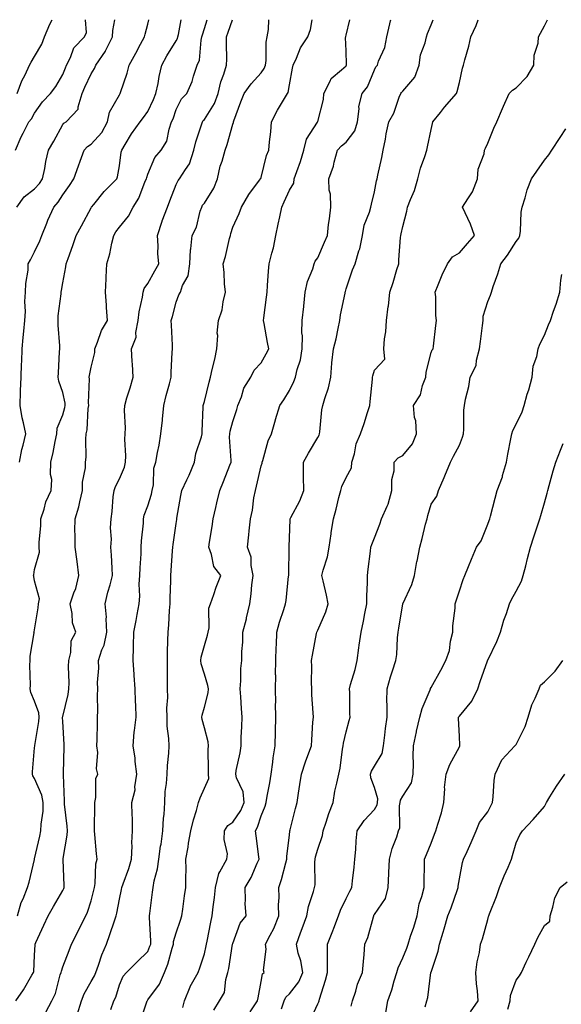
# Model space of a CAD drawing. Units: inches. Extents: x 1034483 to 1037123, y 7229258 to 7231898.
# Drawn here: x 1035803 to 1035994, y 7231551 to 7231898 of the extents above; entities that cross this region are included whole.
import ezdxf

# ---------------------------------------------------------------- set-up
doc = ezdxf.new("R2010")
doc.units = ezdxf.units.IN
doc.header["$MEASUREMENT"] = 0
doc.layers.add('Contour_10347229', color=7, linetype='Continuous', true_color=0x1a8337)

msp = doc.modelspace()

# ---------------------------------------------------------------- linework, layer by layer
at = {"layer": 'Contour_10347229'}
for points in [[(1035801.39, 7231851.92, 2886), (1035803.34, 7231856.63, 2886), (1035804.05, 7231857.92, 2886), (1035806.04, 7231861.92, 2886), (1035806.96, 7231863.01, 2886), (1035808.05, 7231865.01, 2886), (1035810.9, 7231869.06, 2886), (1035813.67, 7231871.92, 2886), (1035815.53, 7231874.44, 2886), (1035818.05, 7231878.61, 2886), (1035818.99, 7231880.99, 2886), (1035819.4, 7231881.92, 2886), (1035820.76, 7231884.64, 2886), (1035821.94, 7231888.03, 2886), (1035825.76, 7231891.92, 2886), (1035826.43, 7231893.53, 2886), (1035826.1, 7231898, 2886)], [(1035801.47, 7231551.92, 2882), (1035804.14, 7231555.83, 2882), (1035807.09, 7231560.97, 2882), (1035807.68, 7231561.92, 2882), (1035807.78, 7231562.2, 2882), (1035808.05, 7231568.02, 2882), (1035808.28, 7231571.68, 2882), (1035808.34, 7231571.92, 2882), (1035808.58, 7231572.46, 2882), (1035811.37, 7231578.59, 2882), (1035812.85, 7231581.92, 2882), (1035814.71, 7231585.25, 2882), (1035818.05, 7231590.88, 2882), (1035818.42, 7231591.55, 2882), (1035818.58, 7231591.92, 2882), (1035818.58, 7231592.44, 2882), (1035818.21, 7231601.75, 2882), (1035818.21, 7231601.92, 2882), (1035818.23, 7231602.1, 2882), (1035819.61, 7231610.36, 2882), (1035819.69, 7231611.92, 2882), (1035819.61, 7231613.48, 2882), (1035818.66, 7231621.3, 2882), (1035818.64, 7231621.92, 2882), (1035818.62, 7231622.49, 2882), (1035818.34, 7231631.63, 2882), (1035818.34, 7231632.22, 2882), (1035818.5, 7231641.48, 2882), (1035818.52, 7231641.92, 2882), (1035818.5, 7231642.37, 2882), (1035818.05, 7231650.4, 2882), (1035817.99, 7231651.85, 2882), (1035817.99, 7231651.92, 2882), (1035817.99, 7231651.99, 2882), (1035818.05, 7231652.22, 2882), (1035820, 7231659.96, 2882), (1035820.22, 7231661.92, 2882), (1035820.26, 7231664.13, 2882), (1035820.1, 7231669.86, 2882), (1035820.14, 7231671.92, 2882), (1035820.92, 7231674.79, 2882), (1035821.04, 7231678.94, 2882), (1035822.66, 7231681.92, 2882), (1035821.43, 7231685.31, 2882), (1035821.39, 7231688.59, 2882), (1035820.67, 7231691.92, 2882), (1035821.94, 7231695.82, 2882), (1035822.64, 7231697.34, 2882), (1035823.67, 7231701.92, 2882), (1035823.07, 7231706.9, 2882), (1035823.07, 7231706.94, 2882), (1035822.39, 7231711.92, 2882), (1035822.44, 7231716.3, 2882), (1035822.31, 7231717.66, 2882), (1035822.37, 7231721.92, 2882), (1035823.75, 7231726.22, 2882), (1035824.03, 7231727.91, 2882), (1035825.06, 7231731.92, 2882), (1035825.04, 7231734.92, 2882), (1035826.04, 7231739.92, 2882), (1035826.04, 7231741.92, 2882), (1035826.27, 7231743.71, 2882), (1035826.16, 7231750.02, 2882), (1035826.33, 7231751.92, 2882), (1035826.62, 7231753.36, 2882), (1035827.05, 7231760.91, 2882), (1035827.21, 7231761.92, 2882), (1035827.13, 7231762.84, 2882), (1035827.44, 7231771.3, 2882), (1035827.39, 7231771.92, 2882), (1035827.44, 7231772.53, 2882), (1035828.05, 7231775.49, 2882), (1035829.32, 7231780.65, 2882), (1035829.36, 7231781.92, 2882), (1035830.34, 7231784.21, 2882), (1035831.66, 7231788.31, 2882), (1035833.85, 7231791.92, 2882), (1035833.5, 7231796.47, 2882), (1035833.48, 7231797.35, 2882), (1035833.07, 7231801.92, 2882), (1035833.34, 7231806.63, 2882), (1035833.32, 7231807.2, 2882), (1035833.56, 7231811.92, 2882), (1035834.61, 7231815.36, 2882), (1035835.35, 7231819.23, 2882), (1035836.06, 7231821.92, 2882), (1035836.82, 7231823.15, 2882), (1035838.05, 7231824.85, 2882), (1035841.25, 7231828.72, 2882), (1035842.93, 7231831.92, 2882), (1035844.89, 7231835.07, 2882), (1035847.15, 7231841.02, 2882), (1035847.56, 7231841.92, 2882), (1035847.66, 7231842.32, 2882), (1035848.05, 7231843.46, 2882), (1035850.59, 7231849.37, 2882), (1035852.74, 7231851.92, 2882), (1035854.77, 7231855.2, 2882), (1035855.57, 7231859.44, 2882), (1035856.47, 7231861.92, 2882), (1035856.96, 7231863.02, 2882), (1035858.05, 7231866.27, 2882), (1035859.91, 7231870.06, 2882), (1035861.78, 7231871.92, 2882), (1035863.71, 7231876.25, 2882), (1035864.16, 7231878.03, 2882), (1035865.47, 7231881.92, 2882), (1035866.27, 7231883.7, 2882), (1035866.84, 7231890.72, 2882), (1035867.17, 7231891.92, 2882), (1035867.33, 7231892.63, 2882), (1035868.05, 7231894.94, 2882), (1035868.99, 7231898, 2882)], [(1035801.78, 7231831.92, 2885), (1035804.42, 7231835.55, 2885), (1035808.05, 7231838.35, 2885), (1035809.77, 7231840.2, 2885), (1035810.94, 7231841.92, 2885), (1035811.68, 7231845.56, 2885), (1035812, 7231847.98, 2885), (1035812.97, 7231851.92, 2885), (1035814.83, 7231855.15, 2885), (1035818.05, 7231860.99, 2885), (1035818.46, 7231861.52, 2885), (1035819.22, 7231861.92, 2885), (1035823.48, 7231866.48, 2885), (1035823.46, 7231867.32, 2885), (1035824.87, 7231871.92, 2885), (1035825.8, 7231874.17, 2885), (1035828.05, 7231878.89, 2885), (1035829.24, 7231880.73, 2885), (1035829.75, 7231881.92, 2885), (1035833.09, 7231886.88, 2885), (1035833.13, 7231887.01, 2885), (1035835.59, 7231891.92, 2885), (1035835.73, 7231894.24, 2885), (1035836.44, 7231898, 2885)], [(1035801.9, 7231871.92, 2887), (1035803.54, 7231876.42, 2887), (1035804.71, 7231878.58, 2887), (1035806.29, 7231881.92, 2887), (1035806.92, 7231883.05, 2887), (1035808.05, 7231884.97, 2887), (1035810.59, 7231889.39, 2887), (1035811.57, 7231891.92, 2887), (1035813.5, 7231896.47, 2887), (1035814.32, 7231898, 2887)], [(1035802.03, 7231581.92, 2883), (1035803.4, 7231586.57, 2883), (1035804.07, 7231587.94, 2883), (1035805.63, 7231591.92, 2883), (1035806.17, 7231593.8, 2883), (1035808.05, 7231601.73, 2883), (1035808.09, 7231601.89, 2883), (1035808.09, 7231601.96, 2883), (1035809.94, 7231610.02, 2883), (1035810.32, 7231611.92, 2883), (1035810.37, 7231614.24, 2883), (1035811.1, 7231618.88, 2883), (1035811.16, 7231621.92, 2883), (1035810.65, 7231624.52, 2883), (1035808.05, 7231630.31, 2883), (1035807.44, 7231631.31, 2883), (1035807.31, 7231631.92, 2883), (1035807.33, 7231632.64, 2883), (1035808.05, 7231641.13, 2883), (1035808.13, 7231641.85, 2883), (1035808.13, 7231642, 2883), (1035809.57, 7231650.4, 2883), (1035809.67, 7231651.92, 2883), (1035809.59, 7231653.47, 2883), (1035808.05, 7231657.68, 2883), (1035806.8, 7231660.67, 2883), (1035806.55, 7231661.92, 2883), (1035806.68, 7231663.29, 2883), (1035806.45, 7231670.31, 2883), (1035806.57, 7231671.92, 2883), (1035806.47, 7231673.51, 2883), (1035807.89, 7231681.75, 2883), (1035807.87, 7231681.92, 2883), (1035807.91, 7231682.07, 2883), (1035808.05, 7231682.82, 2883), (1035809.4, 7231690.56, 2883), (1035809.51, 7231691.92, 2883), (1035809.79, 7231693.66, 2883), (1035808.05, 7231700.11, 2883), (1035807.78, 7231701.65, 2883), (1035807.76, 7231701.92, 2883), (1035807.8, 7231702.17, 2883), (1035808.05, 7231704.07, 2883), (1035809.83, 7231710.14, 2883), (1035809.71, 7231711.92, 2883), (1035809.71, 7231713.58, 2883), (1035810.35, 7231719.61, 2883), (1035810.35, 7231721.92, 2883), (1035811.51, 7231725.37, 2883), (1035812.03, 7231727.94, 2883), (1035813.99, 7231731.92, 2883), (1035814.18, 7231735.79, 2883), (1035813.73, 7231737.61, 2883), (1035813.87, 7231741.92, 2883), (1035814.59, 7231745.37, 2883), (1035815.39, 7231749.26, 2883), (1035815.96, 7231751.92, 2883), (1035816.04, 7231753.93, 2883), (1035818.05, 7231758.65, 2883), (1035818.77, 7231761.19, 2883), (1035818.89, 7231761.92, 2883), (1035818.83, 7231762.71, 2883), (1035818.05, 7231766.55, 2883), (1035816.59, 7231770.46, 2883), (1035816.39, 7231771.92, 2883), (1035816.53, 7231773.45, 2883), (1035816.94, 7231780.81, 2883), (1035817.01, 7231781.92, 2883), (1035817.01, 7231782.95, 2883), (1035816.43, 7231790.3, 2883), (1035816.43, 7231791.92, 2883), (1035816.47, 7231793.5, 2883), (1035817.42, 7231801.3, 2883), (1035817.44, 7231801.92, 2883), (1035817.54, 7231802.42, 2883), (1035818.05, 7231805.18, 2883), (1035819.1, 7231810.87, 2883), (1035819.26, 7231811.92, 2883), (1035819.92, 7231813.8, 2883), (1035821.6, 7231818.37, 2883), (1035822.82, 7231821.92, 2883), (1035824.63, 7231825.34, 2883), (1035828.05, 7231831.67, 2883), (1035828.15, 7231831.82, 2883), (1035828.21, 7231831.92, 2883), (1035828.99, 7231832.85, 2883), (1035832.62, 7231837.34, 2883), (1035837.07, 7231841.92, 2883), (1035837.35, 7231842.62, 2883), (1035838.05, 7231846.51, 2883), (1035838.67, 7231851.3, 2883), (1035838.85, 7231851.92, 2883), (1035840.12, 7231853.99, 2883), (1035842.29, 7231857.69, 2883), (1035845.35, 7231861.92, 2883), (1035846.51, 7231863.46, 2883), (1035848.05, 7231865.62, 2883), (1035850.08, 7231869.88, 2883), (1035850.86, 7231871.92, 2883), (1035851.66, 7231875.52, 2883), (1035852.03, 7231877.94, 2883), (1035853.05, 7231881.92, 2883), (1035854.77, 7231885.21, 2883), (1035858.05, 7231890.49, 2883), (1035858.58, 7231891.39, 2883), (1035858.71, 7231891.92, 2883), (1035858.91, 7231892.79, 2883), (1035859.87, 7231898, 2883)], [(1035802.72, 7231741.92, 2884), (1035803.6, 7231746.37, 2884), (1035804.03, 7231747.91, 2884), (1035804.96, 7231751.92, 2884), (1035804.2, 7231755.78, 2884), (1035803.67, 7231757.55, 2884), (1035802.99, 7231761.92, 2884), (1035803.15, 7231766.81, 2884), (1035803.17, 7231767.03, 2884), (1035803.32, 7231771.92, 2884), (1035803.5, 7231776.48, 2884), (1035803.58, 7231777.45, 2884), (1035803.75, 7231781.92, 2884), (1035804.1, 7231785.86, 2884), (1035804.3, 7231788.17, 2884), (1035804.63, 7231791.92, 2884), (1035804.89, 7231795.07, 2884), (1035804.69, 7231798.57, 2884), (1035804.91, 7231801.92, 2884), (1035804.98, 7231804.99, 2884), (1035805.78, 7231809.66, 2884), (1035805.86, 7231811.92, 2884), (1035806.68, 7231813.28, 2884), (1035808.05, 7231816.15, 2884), (1035809.94, 7231820.03, 2884), (1035810.69, 7231821.92, 2884), (1035812.39, 7231826.25, 2884), (1035812.72, 7231827.25, 2884), (1035814.87, 7231831.92, 2884), (1035816.39, 7231833.59, 2884), (1035818.05, 7231836.18, 2884), (1035820.41, 7231839.57, 2884), (1035821.9, 7231841.92, 2884), (1035823.56, 7231846.42, 2884), (1035824.16, 7231848.04, 2884), (1035825.63, 7231851.92, 2884), (1035826.72, 7231853.24, 2884), (1035828.05, 7231854.1, 2884), (1035831.78, 7231858.19, 2884), (1035833.83, 7231861.92, 2884), (1035834.55, 7231865.42, 2884), (1035838.05, 7231871.53, 2884), (1035838.23, 7231871.75, 2884), (1035838.34, 7231871.92, 2884), (1035838.46, 7231872.34, 2884), (1035840.78, 7231879.19, 2884), (1035841.49, 7231881.92, 2884), (1035843.79, 7231886.18, 2884), (1035845.49, 7231889.35, 2884), (1035846.86, 7231891.92, 2884), (1035847.09, 7231892.87, 2884), (1035848.05, 7231896.41, 2884), (1035848.46, 7231898, 2884)], [(1035812.07, 7231547.9, 2881), (1035814.18, 7231551.92, 2881), (1035815.49, 7231554.49, 2881), (1035817.17, 7231561.04, 2881), (1035817.48, 7231561.92, 2881), (1035817.58, 7231562.4, 2881), (1035818.05, 7231563.9, 2881), (1035820.26, 7231569.7, 2881), (1035821.17, 7231571.92, 2881), (1035823.44, 7231576.54, 2881), (1035824.22, 7231578.08, 2881), (1035826.14, 7231581.92, 2881), (1035826.78, 7231583.2, 2881), (1035828.05, 7231587.24, 2881), (1035829.01, 7231590.96, 2881), (1035829.22, 7231591.92, 2881), (1035829.48, 7231593.36, 2881), (1035829.71, 7231600.27, 2881), (1035830.14, 7231601.92, 2881), (1035829.89, 7231603.77, 2881), (1035829.38, 7231610.58, 2881), (1035829.22, 7231611.92, 2881), (1035829.22, 7231613.08, 2881), (1035829.34, 7231620.62, 2881), (1035829.34, 7231621.92, 2881), (1035829.73, 7231623.6, 2881), (1035829.67, 7231630.3, 2881), (1035830.41, 7231631.92, 2881), (1035829.94, 7231633.81, 2881), (1035830.45, 7231639.51, 2881), (1035830.12, 7231641.92, 2881), (1035830.2, 7231644.07, 2881), (1035830.24, 7231649.74, 2881), (1035830.32, 7231651.92, 2881), (1035830.41, 7231654.27, 2881), (1035830.35, 7231659.61, 2881), (1035830.45, 7231661.92, 2881), (1035830.34, 7231664.21, 2881), (1035830.75, 7231669.22, 2881), (1035830.65, 7231671.92, 2881), (1035831.86, 7231675.72, 2881), (1035832.62, 7231677.35, 2881), (1035833.54, 7231681.92, 2881), (1035833.3, 7231686.67, 2881), (1035833.42, 7231687.3, 2881), (1035833.03, 7231691.92, 2881), (1035833.89, 7231696.08, 2881), (1035834.77, 7231698.64, 2881), (1035835.63, 7231701.92, 2881), (1035835.43, 7231704.55, 2881), (1035835.26, 7231709.13, 2881), (1035835.02, 7231711.92, 2881), (1035835.2, 7231714.77, 2881), (1035834.94, 7231718.81, 2881), (1035835.1, 7231721.92, 2881), (1035835.47, 7231724.49, 2881), (1035835.84, 7231729.71, 2881), (1035836.14, 7231731.92, 2881), (1035836.62, 7231733.35, 2881), (1035838.05, 7231736.05, 2881), (1035839.87, 7231740.11, 2881), (1035840.2, 7231741.92, 2881), (1035840.32, 7231744.19, 2881), (1035839.94, 7231750.04, 2881), (1035840.06, 7231751.92, 2881), (1035840.14, 7231754.01, 2881), (1035839.85, 7231760.13, 2881), (1035839.92, 7231761.92, 2881), (1035840.71, 7231764.59, 2881), (1035841.86, 7231768.11, 2881), (1035842.87, 7231771.92, 2881), (1035842.68, 7231776.55, 2881), (1035842.52, 7231777.46, 2881), (1035842.25, 7231781.92, 2881), (1035843.89, 7231786.07, 2881), (1035843.83, 7231787.7, 2881), (1035844.69, 7231791.92, 2881), (1035845, 7231794.97, 2881), (1035846.23, 7231800.1, 2881), (1035846.47, 7231801.92, 2881), (1035846.78, 7231803.19, 2881), (1035848.05, 7231804.96, 2881), (1035850.57, 7231809.4, 2881), (1035851.96, 7231811.92, 2881), (1035851.62, 7231815.48, 2881), (1035851.74, 7231818.23, 2881), (1035851.47, 7231821.92, 2881), (1035853.09, 7231826.88, 2881), (1035853.15, 7231827.02, 2881), (1035855.02, 7231831.92, 2881), (1035855.86, 7231834.12, 2881), (1035858.05, 7231839.85, 2881), (1035858.73, 7231841.24, 2881), (1035859.28, 7231841.92, 2881), (1035861.31, 7231845.18, 2881), (1035862.8, 7231847.17, 2881), (1035864.32, 7231851.92, 2881), (1035865, 7231854.97, 2881), (1035867.03, 7231860.9, 2881), (1035867.31, 7231861.92, 2881), (1035867.58, 7231862.39, 2881), (1035868.05, 7231862.85, 2881), (1035871.6, 7231868.38, 2881), (1035872.91, 7231871.92, 2881), (1035873.87, 7231876.1, 2881), (1035874.91, 7231878.78, 2881), (1035875.84, 7231881.92, 2881), (1035875.9, 7231884.07, 2881), (1035875.78, 7231889.66, 2881), (1035875.84, 7231891.92, 2881), (1035876.39, 7231893.59, 2881), (1035877.93, 7231898, 2881)], [(1035823.07, 7231546.94, 2880), (1035824.69, 7231551.92, 2880), (1035825.57, 7231554.4, 2880), (1035828.05, 7231558.7, 2880), (1035829.24, 7231560.74, 2880), (1035829.69, 7231561.92, 2880), (1035830.67, 7231564.54, 2880), (1035831.84, 7231568.13, 2880), (1035833.46, 7231571.92, 2880), (1035834.71, 7231575.27, 2880), (1035836.27, 7231580.14, 2880), (1035836.9, 7231581.92, 2880), (1035837.11, 7231582.87, 2880), (1035838.05, 7231587.78, 2880), (1035838.79, 7231591.17, 2880), (1035838.93, 7231591.92, 2880), (1035839.36, 7231593.23, 2880), (1035841.35, 7231598.62, 2880), (1035842.35, 7231601.92, 2880), (1035842.56, 7231606.43, 2880), (1035842.37, 7231607.61, 2880), (1035842.7, 7231611.92, 2880), (1035842.6, 7231616.47, 2880), (1035842.56, 7231617.41, 2880), (1035842.46, 7231621.92, 2880), (1035843.6, 7231626.37, 2880), (1035843.5, 7231627.37, 2880), (1035844.14, 7231631.92, 2880), (1035843.6, 7231636.38, 2880), (1035843.6, 7231637.46, 2880), (1035842.85, 7231641.92, 2880), (1035843.3, 7231646.66, 2880), (1035843.4, 7231647.26, 2880), (1035843.89, 7231651.92, 2880), (1035843.79, 7231656.18, 2880), (1035843.66, 7231657.52, 2880), (1035843.56, 7231661.92, 2880), (1035843.25, 7231666.72, 2880), (1035843.25, 7231667.13, 2880), (1035842.87, 7231671.92, 2880), (1035842.97, 7231676.84, 2880), (1035842.97, 7231676.99, 2880), (1035843.07, 7231681.92, 2880), (1035843.95, 7231686.02, 2880), (1035844.28, 7231688.14, 2880), (1035845, 7231691.92, 2880), (1035845.28, 7231694.69, 2880), (1035845, 7231698.88, 2880), (1035845.24, 7231701.92, 2880), (1035845.32, 7231704.66, 2880), (1035845.69, 7231709.56, 2880), (1035845.76, 7231711.92, 2880), (1035845.82, 7231714.15, 2880), (1035846.49, 7231720.36, 2880), (1035846.55, 7231721.92, 2880), (1035846.78, 7231723.18, 2880), (1035848.05, 7231726.57, 2880), (1035849.36, 7231730.61, 2880), (1035849.65, 7231731.92, 2880), (1035850.06, 7231733.93, 2880), (1035850.16, 7231739.81, 2880), (1035850.88, 7231741.92, 2880), (1035851.47, 7231745.35, 2880), (1035852.09, 7231747.88, 2880), (1035852.68, 7231751.92, 2880), (1035853.23, 7231756.75, 2880), (1035853.25, 7231757.12, 2880), (1035853.75, 7231761.92, 2880), (1035854.57, 7231765.4, 2880), (1035855.67, 7231769.53, 2880), (1035856.25, 7231771.92, 2880), (1035856.35, 7231773.62, 2880), (1035856.7, 7231780.57, 2880), (1035856.78, 7231781.92, 2880), (1035856.72, 7231783.25, 2880), (1035856.41, 7231790.28, 2880), (1035856.33, 7231791.92, 2880), (1035856.72, 7231793.25, 2880), (1035858.05, 7231798.35, 2880), (1035859.05, 7231800.92, 2880), (1035859.59, 7231801.92, 2880), (1035860.32, 7231804.19, 2880), (1035862.33, 7231807.65, 2880), (1035862.93, 7231811.92, 2880), (1035863.15, 7231816.81, 2880), (1035863.26, 7231817.14, 2880), (1035863.69, 7231821.92, 2880), (1035865.2, 7231824.77, 2880), (1035866.55, 7231830.42, 2880), (1035867.09, 7231831.92, 2880), (1035867.42, 7231832.54, 2880), (1035868.05, 7231833.29, 2880), (1035871.39, 7231838.58, 2880), (1035872.7, 7231841.92, 2880), (1035873.62, 7231846.35, 2880), (1035874.28, 7231848.15, 2880), (1035875.32, 7231851.92, 2880), (1035876.04, 7231853.93, 2880), (1035878.05, 7231861.16, 2880), (1035878.25, 7231861.72, 2880), (1035878.28, 7231861.92, 2880), (1035878.44, 7231862.31, 2880), (1035880.94, 7231869.03, 2880), (1035882.05, 7231871.92, 2880), (1035884.57, 7231875.39, 2880), (1035888.05, 7231879.22, 2880), (1035889.18, 7231880.79, 2880), (1035889.57, 7231881.92, 2880), (1035889.79, 7231883.65, 2880), (1035889.89, 7231890.07, 2880), (1035890.16, 7231891.92, 2880), (1035890.63, 7231894.49, 2880), (1035890.84, 7231898, 2880)], [(1035835, 7231548.87, 2879), (1035836.06, 7231551.92, 2879), (1035836.74, 7231553.24, 2879), (1035838.05, 7231557.57, 2879), (1035839.32, 7231560.65, 2879), (1035840.55, 7231561.92, 2879), (1035844.26, 7231565.72, 2879), (1035848.05, 7231569.36, 2879), (1035848.81, 7231571.16, 2879), (1035849.07, 7231571.92, 2879), (1035849.16, 7231573.03, 2879), (1035848.64, 7231581.33, 2879), (1035848.71, 7231581.92, 2879), (1035848.81, 7231582.69, 2879), (1035849.73, 7231590.24, 2879), (1035849.94, 7231591.92, 2879), (1035850.34, 7231594.2, 2879), (1035851.47, 7231598.5, 2879), (1035851.92, 7231601.92, 2879), (1035852.58, 7231606.45, 2879), (1035852.74, 7231607.22, 2879), (1035853.34, 7231611.92, 2879), (1035853.62, 7231616.35, 2879), (1035853.79, 7231617.65, 2879), (1035854.09, 7231621.92, 2879), (1035854.22, 7231625.75, 2879), (1035854.71, 7231628.59, 2879), (1035854.89, 7231631.92, 2879), (1035855.02, 7231634.96, 2879), (1035855.43, 7231639.3, 2879), (1035855.55, 7231641.92, 2879), (1035855.53, 7231644.44, 2879), (1035854.91, 7231648.78, 2879), (1035854.87, 7231651.92, 2879), (1035854.83, 7231655.14, 2879), (1035855.1, 7231658.97, 2879), (1035855.06, 7231661.92, 2879), (1035855.04, 7231664.92, 2879), (1035854.98, 7231668.85, 2879), (1035854.98, 7231671.92, 2879), (1035855.04, 7231674.93, 2879), (1035855.16, 7231679.04, 2879), (1035855.24, 7231681.92, 2879), (1035855.49, 7231684.49, 2879), (1035855.73, 7231689.61, 2879), (1035855.94, 7231691.92, 2879), (1035855.92, 7231694.06, 2879), (1035856.17, 7231700.05, 2879), (1035856.16, 7231701.92, 2879), (1035856.31, 7231703.66, 2879), (1035856.8, 7231710.66, 2879), (1035856.9, 7231711.92, 2879), (1035857.03, 7231712.94, 2879), (1035858.05, 7231720.3, 2879), (1035858.26, 7231721.71, 2879), (1035858.3, 7231721.92, 2879), (1035858.34, 7231722.22, 2879), (1035859.75, 7231730.22, 2879), (1035860.06, 7231731.92, 2879), (1035861.82, 7231735.69, 2879), (1035862.64, 7231737.33, 2879), (1035864.53, 7231741.92, 2879), (1035865.04, 7231744.93, 2879), (1035866.98, 7231750.84, 2879), (1035867.21, 7231751.92, 2879), (1035867.25, 7231752.71, 2879), (1035867.58, 7231761.45, 2879), (1035867.62, 7231761.92, 2879), (1035867.72, 7231762.26, 2879), (1035868.05, 7231763.37, 2879), (1035869.77, 7231770.2, 2879), (1035870.18, 7231771.92, 2879), (1035870.75, 7231774.62, 2879), (1035871.74, 7231778.22, 2879), (1035872.42, 7231781.92, 2879), (1035872.72, 7231786.58, 2879), (1035872.56, 7231787.4, 2879), (1035873.05, 7231791.92, 2879), (1035874.28, 7231795.69, 2879), (1035874.63, 7231798.49, 2879), (1035875.45, 7231801.92, 2879), (1035875.14, 7231804.82, 2879), (1035875.02, 7231808.88, 2879), (1035874.65, 7231811.92, 2879), (1035875.51, 7231814.47, 2879), (1035876.94, 7231820.81, 2879), (1035877.25, 7231821.92, 2879), (1035877.41, 7231822.56, 2879), (1035878.05, 7231824.78, 2879), (1035880.32, 7231829.66, 2879), (1035881.1, 7231831.92, 2879), (1035883.67, 7231836.3, 2879), (1035887.5, 7231841.36, 2879), (1035887.89, 7231841.92, 2879), (1035887.95, 7231842.02, 2879), (1035888.05, 7231842.3, 2879), (1035889.92, 7231850.05, 2879), (1035890.82, 7231851.92, 2879), (1035891.02, 7231854.9, 2879), (1035891.51, 7231858.45, 2879), (1035891.72, 7231861.92, 2879), (1035893.83, 7231866.14, 2879), (1035896.35, 7231870.22, 2879), (1035897.35, 7231871.92, 2879), (1035897.62, 7231872.36, 2879), (1035898.05, 7231875.06, 2879), (1035899.09, 7231880.88, 2879), (1035899.34, 7231881.92, 2879), (1035900.51, 7231884.38, 2879), (1035901.92, 7231888.05, 2879), (1035904.57, 7231891.92, 2879), (1035905.47, 7231894.49, 2879), (1035906.03, 7231898, 2879)], [(1035845.34, 7231544.63, 2878), (1035847.68, 7231551.55, 2878), (1035847.82, 7231551.92, 2878), (1035847.89, 7231552.08, 2878), (1035848.05, 7231552.23, 2878), (1035852.19, 7231557.79, 2878), (1035853.95, 7231561.92, 2878), (1035855.08, 7231564.89, 2878), (1035856.62, 7231570.5, 2878), (1035857.09, 7231571.92, 2878), (1035857.17, 7231572.8, 2878), (1035858.05, 7231575.88, 2878), (1035859.63, 7231580.33, 2878), (1035860.08, 7231581.92, 2878), (1035860.43, 7231584.3, 2878), (1035861.06, 7231588.91, 2878), (1035861.51, 7231591.92, 2878), (1035861.47, 7231595.34, 2878), (1035861.59, 7231598.39, 2878), (1035861.53, 7231601.92, 2878), (1035862.25, 7231606.13, 2878), (1035862.39, 7231607.57, 2878), (1035863.3, 7231611.92, 2878), (1035864.22, 7231615.76, 2878), (1035865.24, 7231619.11, 2878), (1035865.98, 7231621.92, 2878), (1035866.49, 7231623.48, 2878), (1035868.05, 7231626.88, 2878), (1035869.59, 7231630.38, 2878), (1035869.46, 7231631.92, 2878), (1035869.53, 7231633.41, 2878), (1035869.36, 7231640.62, 2878), (1035869.46, 7231641.92, 2878), (1035869.36, 7231643.23, 2878), (1035868.05, 7231648.27, 2878), (1035867.27, 7231651.14, 2878), (1035867.09, 7231651.92, 2878), (1035867.25, 7231652.73, 2878), (1035868.05, 7231655.54, 2878), (1035869.38, 7231660.58, 2878), (1035869.5, 7231661.92, 2878), (1035869.3, 7231663.18, 2878), (1035868.05, 7231667.2, 2878), (1035866.9, 7231670.76, 2878), (1035866.72, 7231671.92, 2878), (1035866.88, 7231673.09, 2878), (1035868.05, 7231677.27, 2878), (1035869.1, 7231680.86, 2878), (1035869.32, 7231681.92, 2878), (1035869.67, 7231683.54, 2878), (1035869.59, 7231690.38, 2878), (1035870.22, 7231691.92, 2878), (1035871.41, 7231695.28, 2878), (1035872.19, 7231697.78, 2878), (1035873.85, 7231701.92, 2878), (1035871.31, 7231705.18, 2878), (1035870.59, 7231709.38, 2878), (1035869.61, 7231711.92, 2878), (1035869.89, 7231713.75, 2878), (1035870.8, 7231719.18, 2878), (1035871.17, 7231721.92, 2878), (1035872.09, 7231725.97, 2878), (1035872.41, 7231727.57, 2878), (1035873.52, 7231731.92, 2878), (1035874.83, 7231735.13, 2878), (1035877.05, 7231740.92, 2878), (1035877.44, 7231741.92, 2878), (1035877.52, 7231742.46, 2878), (1035876.92, 7231750.8, 2878), (1035877.01, 7231751.92, 2878), (1035877.13, 7231752.83, 2878), (1035878.05, 7231756.3, 2878), (1035879.48, 7231760.5, 2878), (1035879.83, 7231761.92, 2878), (1035881.08, 7231764.95, 2878), (1035881.98, 7231767.99, 2878), (1035884.44, 7231771.92, 2878), (1035885.57, 7231774.39, 2878), (1035888.05, 7231777, 2878), (1035889.81, 7231780.15, 2878), (1035890.78, 7231781.92, 2878), (1035890.26, 7231784.12, 2878), (1035889.1, 7231790.87, 2878), (1035888.87, 7231791.92, 2878), (1035889.01, 7231792.88, 2878), (1035889.91, 7231800.07, 2878), (1035890.18, 7231801.92, 2878), (1035890.35, 7231804.21, 2878), (1035890.71, 7231809.26, 2878), (1035890.9, 7231811.92, 2878), (1035891.82, 7231815.7, 2878), (1035892.44, 7231817.52, 2878), (1035893.28, 7231821.92, 2878), (1035894.05, 7231825.92, 2878), (1035894.63, 7231828.5, 2878), (1035895.34, 7231831.92, 2878), (1035896.16, 7231833.8, 2878), (1035898.05, 7231837.88, 2878), (1035899.59, 7231840.39, 2878), (1035899.71, 7231841.92, 2878), (1035900.61, 7231844.48, 2878), (1035902, 7231847.98, 2878), (1035903.19, 7231851.92, 2878), (1035904.12, 7231855.84, 2878), (1035907.95, 7231861.83, 2878), (1035908.01, 7231861.92, 2878), (1035908.01, 7231861.95, 2878), (1035908.05, 7231862.08, 2878), (1035910.1, 7231869.86, 2878), (1035910.14, 7231871.92, 2878), (1035912.44, 7231876.31, 2878), (1035912.76, 7231877.21, 2878), (1035916.43, 7231880.3, 2878), (1035918.05, 7231881.74, 2878), (1035918.13, 7231881.84, 2878), (1035918.17, 7231881.92, 2878), (1035918.19, 7231882.06, 2878), (1035918.05, 7231886.98, 2878), (1035917.87, 7231891.74, 2878), (1035917.91, 7231891.92, 2878), (1035917.93, 7231892.04, 2878), (1035918.05, 7231892.57, 2878), (1035919.43, 7231898, 2878)], [(1035860.45, 7231549.52, 2877), (1035860.98, 7231551.92, 2877), (1035862.97, 7231556.83, 2877), (1035863.01, 7231556.97, 2877), (1035865.78, 7231561.92, 2877), (1035866.43, 7231563.54, 2877), (1035868.05, 7231568.48, 2877), (1035868.71, 7231571.27, 2877), (1035868.83, 7231571.92, 2877), (1035869.05, 7231572.91, 2877), (1035870.32, 7231579.65, 2877), (1035870.82, 7231581.92, 2877), (1035871.16, 7231585.03, 2877), (1035871.6, 7231588.37, 2877), (1035871.98, 7231591.92, 2877), (1035873.13, 7231596.84, 2877), (1035873.52, 7231597.39, 2877), (1035875.98, 7231601.92, 2877), (1035876.16, 7231603.8, 2877), (1035875.02, 7231608.88, 2877), (1035875.18, 7231611.92, 2877), (1035876.25, 7231613.71, 2877), (1035878.05, 7231614.97, 2877), (1035880.92, 7231619.05, 2877), (1035882.13, 7231621.92, 2877), (1035881.74, 7231625.62, 2877), (1035879.4, 7231630.57, 2877), (1035879.1, 7231631.92, 2877), (1035879.3, 7231633.17, 2877), (1035880.63, 7231639.34, 2877), (1035880.96, 7231641.92, 2877), (1035880.98, 7231644.86, 2877), (1035881.29, 7231648.68, 2877), (1035881.33, 7231651.92, 2877), (1035881.12, 7231655, 2877), (1035880.84, 7231659.13, 2877), (1035880.67, 7231661.92, 2877), (1035880.92, 7231664.8, 2877), (1035880.88, 7231669.09, 2877), (1035881.21, 7231671.92, 2877), (1035881.21, 7231675.09, 2877), (1035881.57, 7231678.41, 2877), (1035881.57, 7231681.92, 2877), (1035882.85, 7231686.72, 2877), (1035882.95, 7231687.02, 2877), (1035884.03, 7231691.92, 2877), (1035884.5, 7231695.47, 2877), (1035884.83, 7231698.69, 2877), (1035885.22, 7231701.92, 2877), (1035884.5, 7231705.46, 2877), (1035884.5, 7231708.37, 2877), (1035883.28, 7231711.92, 2877), (1035883.73, 7231716.24, 2877), (1035883.85, 7231717.73, 2877), (1035884.28, 7231721.92, 2877), (1035884.96, 7231725, 2877), (1035885.53, 7231729.4, 2877), (1035886.02, 7231731.92, 2877), (1035886.47, 7231733.51, 2877), (1035888.05, 7231740.6, 2877), (1035888.4, 7231741.58, 2877), (1035888.42, 7231741.92, 2877), (1035888.62, 7231742.49, 2877), (1035890.57, 7231749.41, 2877), (1035891.68, 7231751.92, 2877), (1035893.11, 7231756.87, 2877), (1035893.15, 7231757.02, 2877), (1035894.61, 7231761.92, 2877), (1035896.08, 7231763.89, 2877), (1035898.05, 7231767.22, 2877), (1035899.57, 7231770.41, 2877), (1035900.14, 7231771.92, 2877), (1035900.73, 7231774.6, 2877), (1035901.98, 7231778, 2877), (1035902.56, 7231781.92, 2877), (1035902.64, 7231786.51, 2877), (1035902.42, 7231787.55, 2877), (1035902.56, 7231791.92, 2877), (1035903.11, 7231796.87, 2877), (1035903.11, 7231796.98, 2877), (1035903.6, 7231801.92, 2877), (1035904.38, 7231805.6, 2877), (1035906.29, 7231810.15, 2877), (1035906.82, 7231811.92, 2877), (1035907.15, 7231812.83, 2877), (1035908.05, 7231813.98, 2877), (1035910.47, 7231819.5, 2877), (1035911.45, 7231821.92, 2877), (1035911.86, 7231825.73, 2877), (1035912.23, 7231827.73, 2877), (1035912.62, 7231831.92, 2877), (1035912.56, 7231836.42, 2877), (1035912.11, 7231837.86, 2877), (1035912.01, 7231841.92, 2877), (1035913.62, 7231846.36, 2877), (1035913.87, 7231847.74, 2877), (1035915.04, 7231851.92, 2877), (1035916.47, 7231853.5, 2877), (1035918.05, 7231854.84, 2877), (1035921.12, 7231858.85, 2877), (1035922.11, 7231861.92, 2877), (1035922.72, 7231866.59, 2877), (1035922.58, 7231867.39, 2877), (1035923.73, 7231871.92, 2877), (1035925.67, 7231874.29, 2877), (1035928.05, 7231880.36, 2877), (1035928.56, 7231881.41, 2877), (1035929.09, 7231881.92, 2877), (1035929.51, 7231883.39, 2877), (1035931.78, 7231888.2, 2877), (1035932.44, 7231891.92, 2877), (1035933.44, 7231896.52, 2877), (1035933.75, 7231897.62, 2877), (1035933.84, 7231898, 2877)], [(1035871.35, 7231548.62, 2876), (1035873.36, 7231551.92, 2876), (1035875.08, 7231554.88, 2876), (1035875.57, 7231559.45, 2876), (1035876.35, 7231561.92, 2876), (1035876.64, 7231563.33, 2876), (1035877.99, 7231571.86, 2876), (1035878.01, 7231571.92, 2876), (1035878.01, 7231571.96, 2876), (1035878.05, 7231572.12, 2876), (1035880.69, 7231579.28, 2876), (1035882.74, 7231581.92, 2876), (1035882.42, 7231586.3, 2876), (1035882.58, 7231587.4, 2876), (1035882.37, 7231591.92, 2876), (1035884.5, 7231595.47, 2876), (1035886.64, 7231600.52, 2876), (1035887.33, 7231601.92, 2876), (1035887.21, 7231602.76, 2876), (1035886.27, 7231610.14, 2876), (1035886.02, 7231611.92, 2876), (1035886.8, 7231613.17, 2876), (1035888.05, 7231617.2, 2876), (1035889.44, 7231620.54, 2876), (1035889.83, 7231621.92, 2876), (1035890.18, 7231624.06, 2876), (1035891.16, 7231628.81, 2876), (1035891.62, 7231631.92, 2876), (1035892.21, 7231636.08, 2876), (1035892.29, 7231637.69, 2876), (1035893.01, 7231641.92, 2876), (1035893.09, 7231646.87, 2876), (1035893.11, 7231646.98, 2876), (1035893.21, 7231651.92, 2876), (1035893.19, 7231656.79, 2876), (1035893.21, 7231657.08, 2876), (1035893.19, 7231661.92, 2876), (1035893.25, 7231666.72, 2876), (1035893.17, 7231667.05, 2876), (1035893.23, 7231671.92, 2876), (1035893.34, 7231676.63, 2876), (1035893.44, 7231677.32, 2876), (1035893.6, 7231681.92, 2876), (1035894.51, 7231685.46, 2876), (1035896.08, 7231689.95, 2876), (1035896.66, 7231691.92, 2876), (1035896.86, 7231693.12, 2876), (1035897.78, 7231701.66, 2876), (1035897.82, 7231701.92, 2876), (1035897.82, 7231702.14, 2876), (1035897.91, 7231711.79, 2876), (1035897.93, 7231711.92, 2876), (1035897.93, 7231712.04, 2876), (1035898.05, 7231715.29, 2876), (1035898.28, 7231721.68, 2876), (1035898.3, 7231721.92, 2876), (1035898.54, 7231722.42, 2876), (1035901.72, 7231728.25, 2876), (1035903.11, 7231731.92, 2876), (1035903.07, 7231736.9, 2876), (1035903.07, 7231736.94, 2876), (1035903.03, 7231741.92, 2876), (1035904.83, 7231745.13, 2876), (1035908.05, 7231750.64, 2876), (1035908.5, 7231751.48, 2876), (1035908.62, 7231751.92, 2876), (1035908.75, 7231752.62, 2876), (1035909.53, 7231760.43, 2876), (1035909.89, 7231761.92, 2876), (1035910.55, 7231764.42, 2876), (1035911.86, 7231768.11, 2876), (1035912.66, 7231771.92, 2876), (1035913.07, 7231776.9, 2876), (1035913.07, 7231776.95, 2876), (1035913.58, 7231781.92, 2876), (1035914.57, 7231785.41, 2876), (1035915.22, 7231789.08, 2876), (1035915.9, 7231791.92, 2876), (1035916.12, 7231793.85, 2876), (1035917.68, 7231801.55, 2876), (1035917.72, 7231801.92, 2876), (1035917.82, 7231802.15, 2876), (1035918.05, 7231803.01, 2876), (1035920.26, 7231809.71, 2876), (1035921.23, 7231811.92, 2876), (1035922.56, 7231816.43, 2876), (1035922.85, 7231817.12, 2876), (1035923.79, 7231821.92, 2876), (1035924.42, 7231825.54, 2876), (1035926.29, 7231830.16, 2876), (1035926.74, 7231831.92, 2876), (1035927.05, 7231832.92, 2876), (1035928.05, 7231837.31, 2876), (1035928.77, 7231841.21, 2876), (1035929.03, 7231841.92, 2876), (1035929.32, 7231843.18, 2876), (1035930.63, 7231849.34, 2876), (1035931.19, 7231851.92, 2876), (1035931.94, 7231855.82, 2876), (1035932.25, 7231857.73, 2876), (1035933.13, 7231861.92, 2876), (1035934.96, 7231865, 2876), (1035936.8, 7231870.67, 2876), (1035937.33, 7231871.92, 2876), (1035937.6, 7231872.37, 2876), (1035938.05, 7231872.82, 2876), (1035942.29, 7231877.68, 2876), (1035943.83, 7231881.92, 2876), (1035944.38, 7231885.59, 2876), (1035945.94, 7231889.8, 2876), (1035946.39, 7231891.92, 2876), (1035946.82, 7231893.15, 2876), (1035948.05, 7231896.18, 2876), (1035948.84, 7231898, 2876)], [(1035884.22, 7231548.09, 2875), (1035886.82, 7231551.92, 2875), (1035886.98, 7231552.99, 2875), (1035888.05, 7231558.76, 2875), (1035888.58, 7231561.4, 2875), (1035889.1, 7231561.92, 2875), (1035888.87, 7231562.74, 2875), (1035889.89, 7231570.09, 2875), (1035889.61, 7231571.92, 2875), (1035891.21, 7231575.08, 2875), (1035892.54, 7231577.44, 2875), (1035894.36, 7231581.92, 2875), (1035894.24, 7231585.74, 2875), (1035894.46, 7231588.34, 2875), (1035894.32, 7231591.92, 2875), (1035895.28, 7231594.69, 2875), (1035896.78, 7231600.65, 2875), (1035897.17, 7231601.92, 2875), (1035897.15, 7231602.81, 2875), (1035898.05, 7231610.45, 2875), (1035898.21, 7231611.76, 2875), (1035898.25, 7231611.92, 2875), (1035898.3, 7231612.18, 2875), (1035900.16, 7231619.8, 2875), (1035900.82, 7231621.92, 2875), (1035901.29, 7231625.16, 2875), (1035901.76, 7231628.22, 2875), (1035902.29, 7231631.92, 2875), (1035903.75, 7231636.22, 2875), (1035904.57, 7231638.45, 2875), (1035905.82, 7231641.92, 2875), (1035906, 7231643.98, 2875), (1035906.37, 7231650.23, 2875), (1035906.51, 7231651.92, 2875), (1035906.49, 7231653.47, 2875), (1035906.02, 7231659.88, 2875), (1035906, 7231661.92, 2875), (1035905.82, 7231664.15, 2875), (1035906, 7231669.88, 2875), (1035905.8, 7231671.92, 2875), (1035906.16, 7231673.81, 2875), (1035907.66, 7231681.53, 2875), (1035907.74, 7231681.92, 2875), (1035907.82, 7231682.15, 2875), (1035908.05, 7231682.72, 2875), (1035910.86, 7231689.12, 2875), (1035911.76, 7231691.92, 2875), (1035911.19, 7231695.07, 2875), (1035909.92, 7231700.05, 2875), (1035909.55, 7231701.92, 2875), (1035910, 7231703.87, 2875), (1035911.47, 7231708.51, 2875), (1035912.11, 7231711.92, 2875), (1035912.78, 7231716.65, 2875), (1035912.82, 7231717.15, 2875), (1035913.58, 7231721.92, 2875), (1035914.59, 7231725.38, 2875), (1035915.55, 7231729.41, 2875), (1035916.21, 7231731.92, 2875), (1035916.6, 7231733.36, 2875), (1035918.05, 7231736.56, 2875), (1035920, 7231739.96, 2875), (1035920.1, 7231741.92, 2875), (1035921, 7231744.87, 2875), (1035921.64, 7231748.34, 2875), (1035923.15, 7231751.92, 2875), (1035924.46, 7231755.51, 2875), (1035925.63, 7231759.49, 2875), (1035926.41, 7231761.92, 2875), (1035926.59, 7231763.38, 2875), (1035927.35, 7231771.22, 2875), (1035927.42, 7231771.92, 2875), (1035927.54, 7231772.43, 2875), (1035928.05, 7231774.37, 2875), (1035931.7, 7231778.26, 2875), (1035931.35, 7231781.92, 2875), (1035931.6, 7231785.47, 2875), (1035932.13, 7231787.84, 2875), (1035932.35, 7231791.92, 2875), (1035932.95, 7231796.81, 2875), (1035932.99, 7231796.99, 2875), (1035933.46, 7231801.92, 2875), (1035934.73, 7231805.25, 2875), (1035935.98, 7231809.85, 2875), (1035936.66, 7231811.92, 2875), (1035936.72, 7231813.25, 2875), (1035937.31, 7231821.18, 2875), (1035937.35, 7231821.92, 2875), (1035937.5, 7231822.46, 2875), (1035938.05, 7231825.09, 2875), (1035939.46, 7231830.5, 2875), (1035939.77, 7231831.92, 2875), (1035940.76, 7231834.63, 2875), (1035942.21, 7231837.76, 2875), (1035943.34, 7231841.92, 2875), (1035944.3, 7231845.66, 2875), (1035945.82, 7231849.69, 2875), (1035946.51, 7231851.92, 2875), (1035946.78, 7231853.19, 2875), (1035948.05, 7231859.28, 2875), (1035948.58, 7231861.39, 2875), (1035948.71, 7231861.92, 2875), (1035951.37, 7231865.25, 2875), (1035952.85, 7231867.12, 2875), (1035957.07, 7231871.92, 2875), (1035957.25, 7231872.72, 2875), (1035958.05, 7231875.88, 2875), (1035959.1, 7231880.87, 2875), (1035959.46, 7231881.92, 2875), (1035959.94, 7231883.82, 2875), (1035961.33, 7231888.64, 2875), (1035962.15, 7231891.92, 2875), (1035964.03, 7231895.95, 2875), (1035964.73, 7231898, 2875)], [(1035895.28, 7231549.15, 2874), (1035896.23, 7231551.92, 2874), (1035896.78, 7231553.19, 2874), (1035898.05, 7231554.44, 2874), (1035901.33, 7231558.64, 2874), (1035902.74, 7231561.92, 2874), (1035902.11, 7231565.99, 2874), (1035901.19, 7231568.78, 2874), (1035900.53, 7231571.92, 2874), (1035901.98, 7231575.85, 2874), (1035902.56, 7231577.41, 2874), (1035904.18, 7231581.92, 2874), (1035904.83, 7231585.15, 2874), (1035906.6, 7231590.47, 2874), (1035906.96, 7231591.92, 2874), (1035907.11, 7231592.86, 2874), (1035906.98, 7231600.85, 2874), (1035907.09, 7231601.92, 2874), (1035907.25, 7231602.72, 2874), (1035908.05, 7231605.38, 2874), (1035909.75, 7231610.22, 2874), (1035910.02, 7231611.92, 2874), (1035911.04, 7231614.92, 2874), (1035912, 7231617.97, 2874), (1035913.46, 7231621.92, 2874), (1035914.14, 7231625.82, 2874), (1035914.83, 7231628.71, 2874), (1035915.47, 7231631.92, 2874), (1035915.98, 7231633.98, 2874), (1035916.82, 7231640.68, 2874), (1035917.07, 7231641.92, 2874), (1035917.17, 7231642.79, 2874), (1035918.05, 7231646.83, 2874), (1035919.2, 7231650.76, 2874), (1035919.46, 7231651.92, 2874), (1035919.34, 7231653.2, 2874), (1035919.34, 7231660.63, 2874), (1035919.24, 7231661.92, 2874), (1035919.67, 7231663.54, 2874), (1035921.23, 7231668.74, 2874), (1035922, 7231671.92, 2874), (1035922.58, 7231676.44, 2874), (1035922.62, 7231677.34, 2874), (1035923.32, 7231681.92, 2874), (1035924.16, 7231685.82, 2874), (1035924.73, 7231688.6, 2874), (1035925.43, 7231691.92, 2874), (1035925.35, 7231694.61, 2874), (1035925.65, 7231699.51, 2874), (1035925.57, 7231701.92, 2874), (1035925.82, 7231704.14, 2874), (1035926.64, 7231710.51, 2874), (1035926.82, 7231711.92, 2874), (1035927.09, 7231712.87, 2874), (1035928.05, 7231715.25, 2874), (1035929.96, 7231720.01, 2874), (1035930.59, 7231721.92, 2874), (1035932.5, 7231726.37, 2874), (1035932.89, 7231727.07, 2874), (1035934.18, 7231731.92, 2874), (1035934.2, 7231735.78, 2874), (1035935.02, 7231738.88, 2874), (1035935.02, 7231741.92, 2874), (1035936.47, 7231743.51, 2874), (1035938.05, 7231744.32, 2874), (1035941.55, 7231748.42, 2874), (1035942.91, 7231751.92, 2874), (1035942.64, 7231756.5, 2874), (1035942.25, 7231757.71, 2874), (1035941.84, 7231761.92, 2874), (1035944.28, 7231765.69, 2874), (1035945.08, 7231768.95, 2874), (1035946.25, 7231771.92, 2874), (1035946.27, 7231773.71, 2874), (1035948.05, 7231780.64, 2874), (1035948.46, 7231781.5, 2874), (1035948.81, 7231781.92, 2874), (1035948.91, 7231782.79, 2874), (1035949.77, 7231790.19, 2874), (1035949.96, 7231791.92, 2874), (1035949.73, 7231793.61, 2874), (1035949.71, 7231800.27, 2874), (1035949.51, 7231801.92, 2874), (1035950.59, 7231804.47, 2874), (1035951.92, 7231808.04, 2874), (1035953.87, 7231811.92, 2874), (1035955.57, 7231814.39, 2874), (1035958.05, 7231815.72, 2874), (1035960.92, 7231819.05, 2874), (1035963.34, 7231821.92, 2874), (1035962.03, 7231825.91, 2874), (1035960.04, 7231829.93, 2874), (1035959.2, 7231831.92, 2874), (1035961, 7231834.87, 2874), (1035962.68, 7231837.29, 2874), (1035964.5, 7231841.92, 2874), (1035964.71, 7231845.26, 2874), (1035966.8, 7231850.67, 2874), (1035966.96, 7231851.92, 2874), (1035967.27, 7231852.71, 2874), (1035968.05, 7231854.42, 2874), (1035970.2, 7231859.77, 2874), (1035971.23, 7231861.92, 2874), (1035973.26, 7231866.71, 2874), (1035973.62, 7231867.49, 2874), (1035975.59, 7231871.92, 2874), (1035976.78, 7231873.19, 2874), (1035978.05, 7231873.92, 2874), (1035981.96, 7231878.02, 2874), (1035984.32, 7231881.92, 2874), (1035984.44, 7231885.54, 2874), (1035985.9, 7231889.77, 2874), (1035986.02, 7231891.92, 2874), (1035986.68, 7231893.29, 2874), (1035988.05, 7231895.85, 2874), (1035989.19, 7231898, 2874)], [(1035905.22, 7231544.76, 2873), (1035908.05, 7231550.89, 2873), (1035908.38, 7231551.59, 2873), (1035908.5, 7231551.92, 2873), (1035908.67, 7231552.55, 2873), (1035910.78, 7231559.18, 2873), (1035911.45, 7231561.92, 2873), (1035911.53, 7231565.4, 2873), (1035911.45, 7231568.53, 2873), (1035911.53, 7231571.92, 2873), (1035913.32, 7231576.65, 2873), (1035913.67, 7231577.54, 2873), (1035915.35, 7231581.92, 2873), (1035916.12, 7231583.86, 2873), (1035918.05, 7231587.96, 2873), (1035919.38, 7231590.59, 2873), (1035920.1, 7231591.92, 2873), (1035920.32, 7231594.19, 2873), (1035920.88, 7231599.09, 2873), (1035921.12, 7231601.92, 2873), (1035921.47, 7231605.34, 2873), (1035921.59, 7231608.39, 2873), (1035922, 7231611.92, 2873), (1035924.42, 7231615.56, 2873), (1035928.05, 7231619.38, 2873), (1035928.97, 7231621, 2873), (1035929.16, 7231621.92, 2873), (1035929.28, 7231623.16, 2873), (1035928.05, 7231627.18, 2873), (1035926.76, 7231630.63, 2873), (1035926.7, 7231631.92, 2873), (1035927.01, 7231632.96, 2873), (1035928.05, 7231634.7, 2873), (1035930.78, 7231639.18, 2873), (1035931.29, 7231641.92, 2873), (1035931.76, 7231645.63, 2873), (1035932, 7231647.97, 2873), (1035932.52, 7231651.92, 2873), (1035932.6, 7231656.46, 2873), (1035932.42, 7231657.55, 2873), (1035932.52, 7231661.92, 2873), (1035933.75, 7231666.22, 2873), (1035934.46, 7231668.33, 2873), (1035935.57, 7231671.92, 2873), (1035935.92, 7231674.05, 2873), (1035936.16, 7231680.02, 2873), (1035936.41, 7231681.92, 2873), (1035936.66, 7231683.32, 2873), (1035938.05, 7231691.91, 2873), (1035938.05, 7231691.94, 2873), (1035941.23, 7231698.75, 2873), (1035942.19, 7231701.92, 2873), (1035943.07, 7231706.9, 2873), (1035943.09, 7231706.95, 2873), (1035944.1, 7231711.92, 2873), (1035944.92, 7231715.05, 2873), (1035946.14, 7231720, 2873), (1035946.62, 7231721.92, 2873), (1035946.86, 7231723.12, 2873), (1035948.05, 7231727.13, 2873), (1035950.06, 7231729.91, 2873), (1035950.65, 7231731.92, 2873), (1035952.7, 7231736.56, 2873), (1035952.91, 7231737.06, 2873), (1035954.91, 7231741.92, 2873), (1035955.98, 7231744, 2873), (1035958.05, 7231747.92, 2873), (1035959.16, 7231750.8, 2873), (1035959.48, 7231751.92, 2873), (1035959.65, 7231753.51, 2873), (1035959.67, 7231760.3, 2873), (1035959.89, 7231761.92, 2873), (1035960.26, 7231764.13, 2873), (1035961.35, 7231768.62, 2873), (1035961.82, 7231771.92, 2873), (1035963.95, 7231776.02, 2873), (1035964.09, 7231777.96, 2873), (1035965.2, 7231781.92, 2873), (1035965.45, 7231784.53, 2873), (1035966.21, 7231790.09, 2873), (1035966.41, 7231791.92, 2873), (1035966.49, 7231793.48, 2873), (1035968.05, 7231798.63, 2873), (1035969.09, 7231800.88, 2873), (1035969.36, 7231801.92, 2873), (1035969.98, 7231803.84, 2873), (1035971.64, 7231808.34, 2873), (1035972.64, 7231811.92, 2873), (1035975, 7231814.98, 2873), (1035978.05, 7231819.71, 2873), (1035979.01, 7231820.97, 2873), (1035979.34, 7231821.92, 2873), (1035979.57, 7231823.44, 2873), (1035979.87, 7231830.1, 2873), (1035980.24, 7231831.92, 2873), (1035981.27, 7231835.15, 2873), (1035982.03, 7231837.94, 2873), (1035983.54, 7231841.92, 2873), (1035985.37, 7231844.6, 2873), (1035988.05, 7231848.4, 2873), (1035989.63, 7231850.35, 2873), (1035990.73, 7231851.92, 2873), (1035993.58, 7231856.39, 2873), (1035995.67, 7231859.54, 2873)], [(1035919.89, 7231550.08, 2872), (1035920.35, 7231551.92, 2872), (1035921.51, 7231555.37, 2872), (1035922.11, 7231557.85, 2872), (1035923.83, 7231561.92, 2872), (1035924.18, 7231565.78, 2872), (1035924.38, 7231568.25, 2872), (1035924.71, 7231571.92, 2872), (1035925.71, 7231574.27, 2872), (1035927.7, 7231581.57, 2872), (1035927.82, 7231581.92, 2872), (1035927.89, 7231582.08, 2872), (1035928.05, 7231582.35, 2872), (1035931.92, 7231588.04, 2872), (1035932.95, 7231591.92, 2872), (1035933.17, 7231596.8, 2872), (1035933.17, 7231597.05, 2872), (1035933.38, 7231601.92, 2872), (1035934.32, 7231605.65, 2872), (1035935.94, 7231609.81, 2872), (1035936.6, 7231611.92, 2872), (1035937.01, 7231612.96, 2872), (1035936.88, 7231620.75, 2872), (1035937.13, 7231621.92, 2872), (1035937.21, 7231622.76, 2872), (1035938.05, 7231624.15, 2872), (1035941.16, 7231628.8, 2872), (1035941.76, 7231631.92, 2872), (1035941.9, 7231635.78, 2872), (1035941.68, 7231638.28, 2872), (1035941.86, 7231641.92, 2872), (1035942.89, 7231646.77, 2872), (1035942.95, 7231647.02, 2872), (1035944.07, 7231651.92, 2872), (1035944.94, 7231655.02, 2872), (1035947.7, 7231661.58, 2872), (1035947.84, 7231661.92, 2872), (1035947.89, 7231662.09, 2872), (1035948.05, 7231662.45, 2872), (1035951.47, 7231668.51, 2872), (1035953.21, 7231671.92, 2872), (1035954.51, 7231675.45, 2872), (1035954.94, 7231678.81, 2872), (1035955.75, 7231681.92, 2872), (1035955.71, 7231684.25, 2872), (1035956.6, 7231690.47, 2872), (1035956.57, 7231691.92, 2872), (1035956.9, 7231693.06, 2872), (1035958.05, 7231696.53, 2872), (1035959.4, 7231700.58, 2872), (1035959.92, 7231701.92, 2872), (1035961.25, 7231705.11, 2872), (1035962.29, 7231707.68, 2872), (1035964.09, 7231711.92, 2872), (1035965.78, 7231714.19, 2872), (1035968.05, 7231720.06, 2872), (1035968.58, 7231721.38, 2872), (1035968.77, 7231721.92, 2872), (1035969.05, 7231722.91, 2872), (1035970.69, 7231729.28, 2872), (1035971.43, 7231731.92, 2872), (1035973.23, 7231736.73, 2872), (1035973.32, 7231737.2, 2872), (1035974.71, 7231741.92, 2872), (1035975.16, 7231744.8, 2872), (1035976.23, 7231750.11, 2872), (1035976.55, 7231751.92, 2872), (1035976.9, 7231753.07, 2872), (1035978.05, 7231755.34, 2872), (1035980.24, 7231759.73, 2872), (1035980.88, 7231761.92, 2872), (1035982.03, 7231765.91, 2872), (1035982.54, 7231767.43, 2872), (1035983.69, 7231771.92, 2872), (1035984.14, 7231775.83, 2872), (1035985.35, 7231779.21, 2872), (1035985.82, 7231781.92, 2872), (1035986.41, 7231783.55, 2872), (1035988.05, 7231786.74, 2872), (1035989.55, 7231790.42, 2872), (1035990.18, 7231791.92, 2872), (1035991.31, 7231795.17, 2872), (1035992.27, 7231797.7, 2872), (1035993.56, 7231801.92, 2872), (1035993.87, 7231806.1, 2872), (1035994.26, 7231808.14, 2872)], [(1035932.13, 7231547.83, 2871), (1035932.82, 7231551.92, 2871), (1035934.18, 7231555.79, 2871), (1035935.08, 7231558.94, 2871), (1035936.02, 7231561.92, 2871), (1035936.39, 7231563.58, 2871), (1035938.05, 7231567.06, 2871), (1035939.48, 7231570.49, 2871), (1035939.92, 7231571.92, 2871), (1035940.8, 7231574.68, 2871), (1035942.01, 7231577.95, 2871), (1035943.13, 7231581.92, 2871), (1035943.85, 7231586.13, 2871), (1035944.81, 7231588.69, 2871), (1035945.61, 7231591.92, 2871), (1035945.65, 7231594.31, 2871), (1035945.73, 7231599.59, 2871), (1035945.76, 7231601.92, 2871), (1035946.41, 7231603.55, 2871), (1035948.05, 7231607.56, 2871), (1035949.32, 7231610.65, 2871), (1035949.79, 7231611.92, 2871), (1035950.41, 7231614.27, 2871), (1035951.7, 7231618.26, 2871), (1035952.52, 7231621.92, 2871), (1035952.87, 7231626.74, 2871), (1035952.82, 7231627.15, 2871), (1035953.36, 7231631.92, 2871), (1035954.65, 7231635.32, 2871), (1035958.05, 7231641.57, 2871), (1035958.17, 7231641.81, 2871), (1035958.19, 7231641.92, 2871), (1035958.21, 7231642.08, 2871), (1035958.05, 7231645.15, 2871), (1035957.72, 7231651.58, 2871), (1035957.76, 7231651.92, 2871), (1035957.85, 7231652.11, 2871), (1035958.05, 7231652.31, 2871), (1035962.39, 7231657.58, 2871), (1035964.55, 7231661.92, 2871), (1035965.39, 7231664.57, 2871), (1035967.95, 7231671.82, 2871), (1035967.99, 7231671.92, 2871), (1035967.99, 7231671.97, 2871), (1035968.05, 7231672.1, 2871), (1035971.27, 7231678.7, 2871), (1035972.56, 7231681.92, 2871), (1035973.77, 7231686.2, 2871), (1035974.63, 7231688.5, 2871), (1035975.75, 7231691.92, 2871), (1035976.47, 7231693.49, 2871), (1035978.05, 7231696.43, 2871), (1035980, 7231699.97, 2871), (1035980.57, 7231701.92, 2871), (1035981.47, 7231705.33, 2871), (1035982.09, 7231707.89, 2871), (1035983.17, 7231711.92, 2871), (1035984.36, 7231715.61, 2871), (1035985.65, 7231719.52, 2871), (1035986.43, 7231721.92, 2871), (1035986.8, 7231723.17, 2871), (1035988.05, 7231727.57, 2871), (1035989.01, 7231730.96, 2871), (1035989.26, 7231731.92, 2871), (1035989.77, 7231733.65, 2871), (1035991.12, 7231738.85, 2871), (1035992.13, 7231741.92, 2871), (1035993.75, 7231746.21, 2871), (1035994.63, 7231748.5, 2871)], [(1035945.92, 7231549.79, 2870), (1035946.55, 7231551.92, 2870), (1035946.86, 7231553.11, 2870), (1035948.03, 7231561.9, 2870), (1035948.03, 7231561.93, 2870), (1035948.05, 7231561.99, 2870), (1035950.59, 7231569.39, 2870), (1035950.98, 7231571.92, 2870), (1035952.27, 7231576.13, 2870), (1035952.62, 7231577.34, 2870), (1035954.03, 7231581.92, 2870), (1035955.18, 7231584.78, 2870), (1035957.35, 7231591.22, 2870), (1035957.6, 7231591.92, 2870), (1035957.64, 7231592.33, 2870), (1035958.05, 7231594.91, 2870), (1035959.2, 7231600.77, 2870), (1035959.55, 7231601.92, 2870), (1035960.75, 7231604.62, 2870), (1035962.17, 7231607.8, 2870), (1035963.93, 7231611.92, 2870), (1035965.16, 7231614.81, 2870), (1035968.05, 7231618.55, 2870), (1035969.2, 7231620.76, 2870), (1035969.75, 7231621.92, 2870), (1035970, 7231623.88, 2870), (1035970.34, 7231629.64, 2870), (1035970.69, 7231631.92, 2870), (1035973.01, 7231636.87, 2870), (1035973.03, 7231636.95, 2870), (1035977.68, 7231641.92, 2870), (1035977.84, 7231642.13, 2870), (1035978.05, 7231642.3, 2870), (1035981.23, 7231648.73, 2870), (1035982.29, 7231651.92, 2870), (1035983.62, 7231656.35, 2870), (1035984.81, 7231658.69, 2870), (1035986.17, 7231661.92, 2870), (1035986.74, 7231663.23, 2870), (1035988.05, 7231664.48, 2870), (1035991.82, 7231668.15, 2870), (1035994.53, 7231671.92, 2870)], [(1035961.92, 7231548.04, 2869), (1035964.71, 7231551.92, 2869), (1035964.48, 7231555.48, 2869), (1035964.09, 7231557.95, 2869), (1035963.89, 7231561.92, 2869), (1035964.32, 7231565.64, 2869), (1035965.1, 7231568.98, 2869), (1035965.53, 7231571.92, 2869), (1035966.17, 7231573.8, 2869), (1035968.05, 7231580.61, 2869), (1035968.36, 7231581.62, 2869), (1035968.44, 7231581.92, 2869), (1035968.69, 7231582.55, 2869), (1035971.19, 7231588.78, 2869), (1035972.25, 7231591.92, 2869), (1035973.91, 7231596.06, 2869), (1035975.22, 7231599.1, 2869), (1035976.41, 7231601.92, 2869), (1035976.84, 7231603.14, 2869), (1035978.05, 7231607.63, 2869), (1035979.44, 7231610.52, 2869), (1035980.37, 7231611.92, 2869), (1035984.09, 7231615.88, 2869), (1035988.05, 7231620.44, 2869), (1035988.56, 7231621.42, 2869), (1035988.75, 7231621.92, 2869), (1035989.98, 7231623.85, 2869), (1035992.35, 7231627.63, 2869), (1035995.3, 7231631.92, 2869)], [(1035975.1, 7231548.98, 2868), (1035975.94, 7231551.92, 2868), (1035976.12, 7231553.86, 2868), (1035978.05, 7231559.2, 2868), (1035979.22, 7231560.75, 2868), (1035979.94, 7231561.92, 2868), (1035981.64, 7231565.51, 2868), (1035982.54, 7231567.43, 2868), (1035984.65, 7231571.92, 2868), (1035985.71, 7231574.25, 2868), (1035988.05, 7231578.47, 2868), (1035989.98, 7231579.99, 2868), (1035990.06, 7231581.92, 2868), (1035991.08, 7231584.95, 2868), (1035991.74, 7231588.23, 2868), (1035993.6, 7231591.92, 2868), (1035996.06, 7231593.9, 2868)]]:
    msp.add_polyline3d(points, dxfattribs=at)

doc.saveas('drawing.dxf')
